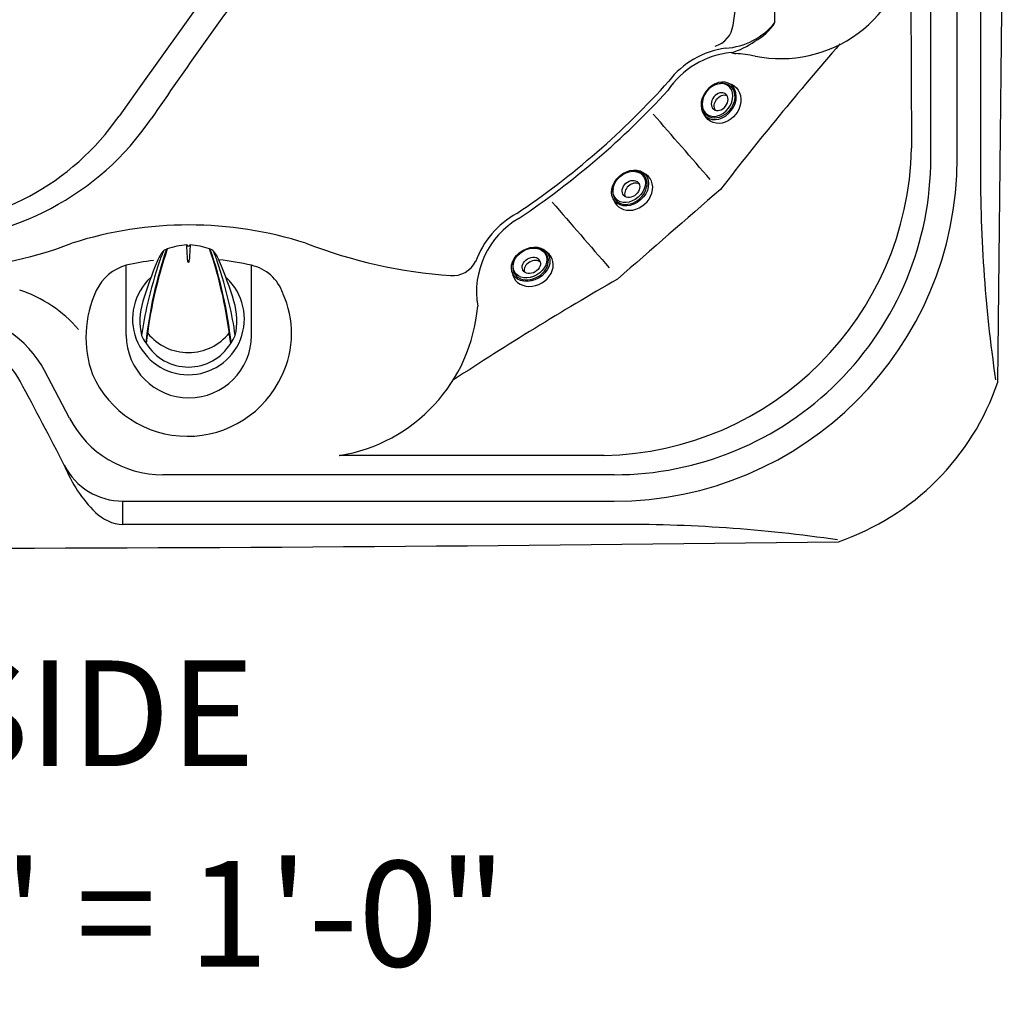
# Model space of a CAD drawing. Extents: x 524 to 612, y 487 to 635.
# Drawn here: x 575 to 612, y 487 to 524 of the extents above; entities that cross this region are included whole.
import ezdxf
from ezdxf.enums import TextEntityAlignment as Align

# ---------------------------------------------------------------- set-up
doc = ezdxf.new("R2010")
doc.units = 0
doc.header["$MEASUREMENT"] = 0
doc.layers.add('1', color=4, linetype='Continuous')
doc.layers.add('DIM', color=3, linetype='Continuous')
doc.styles.add('SIMPLEX', font='simplex')

# ---------------------------------------------------------------- blocks, each defined once
blk = doc.blocks.new('2014BFB2')
at = {"layer": '1', "color": 4}
for p, q in [((-0.758, 0.92), (-0.808, 0.714)), ((0.811, 0.701), (0.758, 0.92))]:
    blk.add_line(p, q, dxfattribs=at)
blk.add_ellipse((0, 0.82), major_axis=(-0.771, 0.004), ratio=0.780678, dxfattribs=at)
at = {"layer": '1', "color": 3}
blk.add_ellipse((0, 0.83), major_axis=(-0.712, 0.004), ratio=0.781405, start_param=5.484796, end_param=10.248405, dxfattribs=at)
for centre, major_axis, ratio in [((0, 0.875), (-0.676, 0.004), 0.770534), ((0, 0.772), (-0.368, -0.003), 0.772477)]:
    blk.add_ellipse(centre, major_axis=major_axis, ratio=ratio, dxfattribs=at)
at = {"layer": '1', "color": 4}
for centre, major_axis, ratio, start_param, end_param in [((0.001, 0.671), (-0.811, 0.009), 0.83229, 5.951544, 9.787217), ((0, 0.631), (-0.368, -0.003), 0.772477, 3.384368, 6.027652)]:
    blk.add_ellipse(centre, major_axis=major_axis, ratio=ratio, start_param=start_param, end_param=end_param, dxfattribs=at)
blk = doc.blocks.new('2014DV')
at = {"layer": '1', "color": 4, "linetype": 'Continuous'}
for p, q in [((-0.809, 2.634), (-0.83, 2.634)), ((0.809, 2.634), (0.83, 2.634))]:
    blk.add_line(p, q, dxfattribs=at)
at = {"layer": '1', "color": 3, "linetype": 'Continuous'}
for centre, radius, start, end in [((14.921, -2.715), 16.638, 161.2038, 173.7724), ((15.559, -2.872), 17.268, 161.3577, 173.5439), ((-18.175, 1.519), 18.155, 2.2649, 4.048), ((19.002, 1.473), 18.984, 175.9877, 177.717), ((-15.545, -2.869), 17.254, 6.4511, 18.6473), ((-14.924, -2.715), 16.638, 6.2276, 18.7962), ((2.626, 0.937), 3.923, 154.9337, 161.356), ((-2.63, 0.937), 3.923, 18.644, 25.0663), ((15.772, -3.498), 17.797, 161.356, 166.7532), ((0.36, 2.242), 0.394, 180.7592, 192.1536), ((0, 2.165), 0.0256, 192.1536, 347.8464), ((-0.347, 2.239), 0.38, 347.8464, 358.5818), ((-15.776, -3.498), 17.797, 13.2468, 18.644), ((10.632, -2.289), 12.517, 166.7532, 172.4083), ((-10.636, -2.289), 12.517, 7.5917, 13.2468), ((0, 0.708), 1.986, 218.9581, 321.3523)]:
    blk.add_arc(centre, radius, start, end, dxfattribs=at)
at = {"layer": '1', "color": 4, "linetype": 'Continuous'}
for centre, radius, start, end in [((-0.87, 2.535), 0.0857, 112.4868, 136.57), ((-2.484, 6.434), 4.134, 292.4868, 293.5777), ((0.09, 0.193), 2.613, 93.4013, 109.9959), ((0, 2.823), 0.0684, 198.3657, 341.6343), ((-0.09, 0.193), 2.612, 70.0037, 86.6001), ((0.158, 0.886), 1.882, 66.6313, 69.2027), ((0.871, 2.548), 0.0736, 39.2103, 62.7798), ((0.317, 1.551), 1.627, 140.1433, 157.3677), ((-0.321, 1.551), 1.627, 22.6323, 39.8567), ((13.837, -4.085), 16.275, 157.3677, 163.014), ((-13.841, -4.085), 16.275, 16.986, 22.6323), ((0, 0), 2.119, 132.4792, 47.0681), ((0.698, -0.072), 2.536, 163.014, 192.8482), ((-0.702, -0.072), 2.536, 347.1518, 16.986), ((-0.268, 0.036), 1.65, 203.9862, 215.0096), ((0.264, 0.036), 1.65, 324.9904, 336.0138), ((0, 0.051), 1.877, 211.5215, 328.4785)]:
    blk.add_arc(centre, radius, start, end, dxfattribs=at)
blk = doc.blocks.new('2014vanguard')
at = {"layer": '1', "color": 3, "linetype": 'Continuous'}
for p, q in [((84.484, 14.642), (84.484, 43.642)), ((85.484, 14.642), (85.484, 43.642)), ((86.37, 43.642), (86.37, 14.642)), ((57.915, 22.112), (54.483, 17.297)), ((54.483, 17.297), (53.724, 16.232)), ((67.328, 9.232), (67.328, 9.231)), ((51.84, 4.786), (50.895, 6.588)), ((72.484, 2.642), (55.383, 2.642)), ((53.87, 0.756), (53.87, 1.642)), ((53.87, 1.642), (72.484, 1.642)), ((72.484, 0.756), (53.87, 0.756))]:
    blk.add_line(p, q, dxfattribs=at)
at = {"layer": '1', "color": 2, "linetype": 'Continuous'}
for p, q in [((83.719, 22.874), (83.754, 15.019)), ((53.994, 7.922), (53.994, 10.577)), ((58.744, 7.922), (58.744, 10.577)), ((72.107, 3.372), (62.07, 3.372))]:
    blk.add_line(p, q, dxfattribs=at)
at = {"layer": '1', "color": 4, "linetype": 'Continuous'}
blk.add_lwpolyline([(-0.051, 81.141, 0.006666), (-0.051, 6.144, 0.232723), (5.985, 0.107, 0.006667), (80.982, 0.107, 0.232724), (87.019, 6.144, 0.006667), (87.019, 81.141, 0.232724), (80.982, 87.177, 0.006667), (5.985, 87.177, 0.232723)], format="xyb", close=True, dxfattribs=at)
at = {"layer": '1', "color": 2, "linetype": 'Continuous'}
for centre, radius, start, end in [((65.992, 21.636), 11.171, 349.9143, 11.6584), ((76.024, 19.806), 0.975, 287.1429, 352.554), ((-327878.121, -285327.07), 434710.724, 41.02532707, 41.02576081), ((71.862, 15.264), 11.895, 271.1826, 358.8171), ((97807.786, 84877.492), 129439.697, 220.96742371, 220.96887808), ((48.352, 4.829), 5.071, 40.9121, 71.5618), ((56.369, 7.931), 2.375, 180.2179, 359.7821)]:
    blk.add_arc(centre, radius, start, end, dxfattribs=at)
at = {"layer": '1', "color": 3, "linetype": 'Continuous'}
for centre, radius, start, end in [((78.797, 23.349), 4.944, 258.7062, 354.062), ((42.521, 19.374), 36.06, 0.6275, 5.693), ((192.564, -77.93), 166.694, 143.2658, 145.65205), ((76.518, 21.456), 2.663, 274.0559, 320.7111), ((76.825, 20.908), 2.091, 298.1736, 327.0206), ((76.139, 21.398), 2.872, 285.7023, 305.6318), ((77.131, 15.58), 3.247, 97.5123, 142.4811), ((175.835, -63.584), 125.696, 138.95113, 142.20173), ((77.217, 15.41), 3.238, 95.4056, 146.5237), ((77.129, 19.221), 0.625, 250.0755, 266.465), ((76.71, 12.9), 5.71, 78.7062, 86.2771), ((51.774, 37.905), 30.546, 303.8533, 318.2311), ((51.226, 38.628), 31.651, 303.9008, 317.379), ((45.773, 21.726), 9.664, 270.8383, 325.3559), ((46.198, 22.093), 10.584, 270.0269, 325.6521), ((72.484, 14.642), 13, 270, 0), ((72.484, 14.642), 12, 269.9998, 0.0002), ((139.731, 14.037), 53.365, 179.3505, 188.4066), ((349715.179, -401476.459), 532392.098, 131.05107282, 131.0516303), ((70.481, 9.514), 3.464, 119.2185, 159.7278), ((70.497, 9.562), 3.23, 120.1801, 189.6108), ((56.369, -2.399), 14.504, 72.2028, 107.7972), ((46.799, 24.77), 14.313, 270.0945, 291.0349), ((67.672, 29.275), 19.14, 248.9651, 265.8526), ((54.46, 8.872), 1.768, 105.2885, 154.8914), ((56.369, 0.28), 10.567, 97.2778, 102.9886), ((56.369, 0.28), 10.567, 77.0114, 83.823), ((58.373, 8.969), 1.65, 19.334, 77.0114), ((66.359, 11.165), 0.982, 265.8526, 332.7097), ((135.225, -98.84), 125.611, 119.90097, 123.2254), ((56.619, 7.86), 4.152, 154.8914, 199.9505), ((56.615, 7.995), 3.647, 334.2407, 24.6281), ((61.085, 9.543), 6.249, 279.0659, 355.2251), ((47.308, 4.693), 4.057, 27.8566, 85.7125), ((47.412, 4.817), 2.906, 28.16, 81.3299), ((56.315, 8.035), 3.935, 203.8648, 335.6205), ((-148.036, -99.806), 224.595, 27.23621, 28.15996), ((55.383, 6.643), 4, 207.6604, 269.9984), ((61.082, 9.548), 6.255, 279.082, 281.6359), ((53.87, 4.142), 2.5, 207.1713, 270.0022), ((56.44, 4.878), 5.145, 201.6697, 225.3666), ((53.952, 2.359), 1.605, 225.3666, 267.0849), ((72.951, -54.303), 55.061, 81.6467, 90.4865)]:
    blk.add_arc(centre, radius, start, end, dxfattribs=at)
at = {"layer": '1', "color": 1, "linetype": 'Continuous', "xscale": -1, "rotation": 52.42651222515266}
blk.add_blockref('2014BFB2', (77.094, 16.307), dxfattribs=at)
at = {"layer": '1', "color": 1, "linetype": 'Continuous'}
for p, rotation in [((73.632, 12.893), 41.52346318783543), ((69.735, 9.909), 30.38134285647051)]:
    blk.add_blockref('2014BFB2', p, dxfattribs=dict(at, rotation=rotation))
blk.add_blockref('2014DV', (56.352, 8.548), dxfattribs=at)

msp = doc.modelspace()

# ---------------------------------------------------------------- block references
at = {"layer": '1'}
msp.add_blockref('2014vanguard', (524.782, 504.375), dxfattribs=at)

# ---------------------------------------------------------------- texts
at = {"layer": 'DIM', "style": 'SIMPLEX'}
for s, p in [('DOOR SIDE', (569.472, 495.981)), ('SCALE: 1/4" = 1\'-0"', (569.544, 488.387))]:
    msp.add_text(s, height=4, dxfattribs=at).set_placement(p, align=Align.CENTER)

doc.saveas('drawing.dxf')
